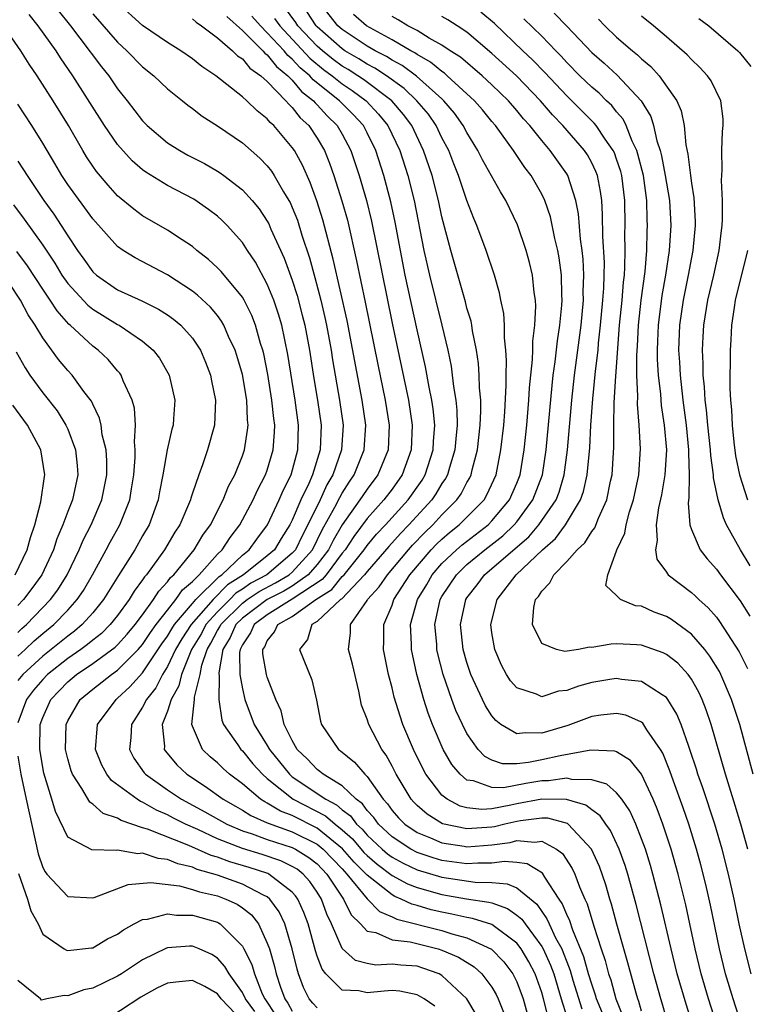
# Model space of a CAD drawing. Units: inches. Extents: x 2631000 to 2634000, y 1455000 to 1458000.
# Drawn here: x 2631583 to 2631641, y 1455237 to 1455315 of the extents above; entities that cross this region are included whole.
import ezdxf

# ---------------------------------------------------------------- set-up
doc = ezdxf.new("R2010")
doc.units = ezdxf.units.IN
doc.header["$MEASUREMENT"] = 0
doc.layers.add('LD26311455_2ft', color=215, linetype='Continuous')

msp = doc.modelspace()

# ---------------------------------------------------------------- linework, layer by layer
at = {"layer": 'LD26311455_2ft'}
for points, elevation in [([(2631625.522, 1455235.522), (2631625.15, 1455237), (2631625, 1455237.504), (2631624.463, 1455239), (2631623.962, 1455239.962), (2631623.354, 1455241), (2631623, 1455241.461), (2631621, 1455242.952), (2631619.45, 1455243.45), (2631619, 1455243.517), (2631617.797, 1455243.797), (2631617, 1455243.936), (2631616.14, 1455244.14), (2631615, 1455244.473), (2631614.579, 1455244.579), (2631613.741, 1455245), (2631613.212, 1455245.212), (2631613, 1455245.325), (2631611, 1455246.91), (2631610.927, 1455247), (2631609.965, 1455247.965), (2631609.037, 1455249.037), (2631607, 1455250.691), (2631605, 1455251.694), (2631604.05, 1455252.05), (2631603, 1455252.696), (2631602.787, 1455252.787), (2631602.46, 1455253), (2631601, 1455254.233), (2631599.973, 1455255), (2631599.456, 1455255.456), (2631599, 1455255.917), (2631598.41, 1455256.41), (2631597.815, 1455257), (2631597, 1455258.849), (2631596.951, 1455259), (2631597.167, 1455261), (2631597.171, 1455261.171), (2631597.612, 1455263), (2631597.752, 1455263.752), (2631598.166, 1455265), (2631598.479, 1455265.521), (2631599, 1455266.516), (2631599.184, 1455266.816), (2631599.263, 1455267), (2631601, 1455268.721), (2631601.373, 1455269), (2631602.34, 1455269.66), (2631603.653, 1455270.347), (2631604.754, 1455271), (2631605, 1455271.208), (2631606.608, 1455273), (2631607.407, 1455274.593), (2631608.419, 1455276.419), (2631608.803, 1455277.197), (2631609, 1455277.534), (2631609.57, 1455278.43), (2631609.967, 1455279), (2631610.765, 1455281), (2631610.885, 1455283), (2631610.597, 1455285), (2631609.389, 1455291.389), (2631608.288, 1455296.288), (2631607.46, 1455299.46), (2631606.976, 1455300.977), (2631606.434, 1455302.434), (2631605.817, 1455303.817), (2631605.171, 1455305), (2631605, 1455305.254), (2631603.512, 1455307), (2631603.24, 1455307.239), (2631603, 1455307.544), (2631602.185, 1455308.185), (2631601.357, 1455309), (2631601, 1455309.319), (2631598.871, 1455311), (2631597.751, 1455311.751), (2631597, 1455312.362), (2631596.08, 1455313), (2631595, 1455313.66), (2631593, 1455315.038), (2631591, 1455316.855)], 9938), ([(2631633, 1455236.002), (2631632.782, 1455236.782), (2631632.693, 1455237), (2631632.553, 1455237.446), (2631631.89, 1455239.89), (2631631.564, 1455241), (2631631.02, 1455242.98), (2631630.593, 1455244.593), (2631630.456, 1455245), (2631630.13, 1455246.13), (2631629.613, 1455247.613), (2631628.991, 1455249), (2631627.12, 1455251), (2631627.053, 1455251.053), (2631625.478, 1455251.478), (2631625, 1455251.483), (2631623.281, 1455251.281), (2631623, 1455251.228), (2631622.044, 1455251), (2631621.219, 1455250.781), (2631621, 1455250.75), (2631619, 1455250.616), (2631617.041, 1455251.041), (2631615.802, 1455251.802), (2631615, 1455252.507), (2631614.755, 1455252.755), (2631614.54, 1455253), (2631613.327, 1455255), (2631613, 1455255.654), (2631612.529, 1455256.529), (2631612.174, 1455257), (2631611.132, 1455259), (2631611, 1455259.429), (2631610.555, 1455260.555), (2631610.338, 1455261.662), (2631609.826, 1455263.826), (2631609.501, 1455265), (2631609.654, 1455266.346), (2631609.68, 1455267), (2631611, 1455268.928), (2631611.035, 1455269), (2631611.974, 1455270.026), (2631612.628, 1455271), (2631614.315, 1455273), (2631614.637, 1455273.364), (2631615.613, 1455274.387), (2631616.255, 1455275), (2631617, 1455275.812), (2631618.195, 1455277), (2631618.53, 1455277.47), (2631619, 1455278.398), (2631619.226, 1455278.774), (2631619.33, 1455279), (2631619.42, 1455279.42), (2631619.843, 1455281), (2631620.069, 1455283), (2631620.123, 1455284.123), (2631620.105, 1455285), (2631620.008, 1455285.992), (2631619.992, 1455287), (2631619.933, 1455287.933), (2631619.769, 1455289), (2631619.45, 1455290.55), (2631619.39, 1455291), (2631619.327, 1455291.327), (2631619, 1455292.376), (2631618.873, 1455292.873), (2631617.71, 1455297), (2631617, 1455299.695), (2631616.72, 1455301), (2631616.2, 1455303), (2631615.53, 1455305), (2631614.572, 1455307), (2631613.905, 1455307.905), (2631612.992, 1455308.992), (2631610.7, 1455310.7), (2631610.259, 1455311), (2631609.487, 1455311.487), (2631609, 1455311.771), (2631608.289, 1455312.289), (2631607.413, 1455313), (2631607, 1455313.366), (2631605.453, 1455315), (2631605.273, 1455315.273), (2631603.994, 1455317)], 9948), ([(2631637.691, 1455233), (2631636.566, 1455236.566), (2631635.864, 1455239), (2631635.372, 1455241), (2631634.549, 1455244.549), (2631633.902, 1455247), (2631633.701, 1455247.702), (2631633.3, 1455249), (2631633, 1455249.84), (2631632.54, 1455251), (2631632.07, 1455252.07), (2631631.41, 1455253), (2631631, 1455253.514), (2631630.219, 1455254.219), (2631629, 1455254.566), (2631627.418, 1455254.582), (2631627, 1455254.694), (2631625.53, 1455254.471), (2631625, 1455254.476), (2631623.731, 1455254.269), (2631621.927, 1455253.927), (2631621, 1455253.933), (2631619.536, 1455254.464), (2631619, 1455254.541), (2631618.449, 1455255), (2631617.792, 1455255.792), (2631617.095, 1455257), (2631616.243, 1455259), (2631615.903, 1455259.903), (2631615.553, 1455261), (2631614.996, 1455262.996), (2631614.626, 1455264.626), (2631614.561, 1455265), (2631614.563, 1455265.437), (2631614.481, 1455267), (2631615.03, 1455269), (2631615.775, 1455270.225), (2631616.217, 1455271), (2631617, 1455271.901), (2631618.152, 1455273), (2631618.608, 1455273.392), (2631620.694, 1455275), (2631621, 1455275.31), (2631622.421, 1455277), (2631623, 1455278.344), (2631623.256, 1455279), (2631623.592, 1455281), (2631623.801, 1455283), (2631623.969, 1455285), (2631624.016, 1455285.984), (2631624.261, 1455288.261), (2631624.285, 1455289), (2631624.286, 1455289.714), (2631624.449, 1455291), (2631624.521, 1455292.521), (2631624.487, 1455293), (2631624.387, 1455293.613), (2631624.255, 1455295), (2631624.017, 1455296.017), (2631623.752, 1455297), (2631623.058, 1455299.058), (2631622.113, 1455301), (2631621.685, 1455301.685), (2631620.246, 1455304.246), (2631619.883, 1455305), (2631619, 1455306.436), (2631618.709, 1455307), (2631617.998, 1455307.998), (2631617.154, 1455309), (2631617, 1455309.141), (2631614.955, 1455310.955), (2631613.818, 1455311.818), (2631613, 1455312.247), (2631612.546, 1455312.547), (2631611.645, 1455313), (2631611, 1455313.369), (2631609, 1455314.701), (2631608.662, 1455315), (2631607.075, 1455317)], 9952), ([(2631619.746, 1455235.745), (2631619, 1455237.004), (2631617, 1455238.881), (2631616.773, 1455239), (2631615.472, 1455239.472), (2631615, 1455239.611), (2631613.693, 1455239.693), (2631613, 1455239.782), (2631611.702, 1455239.702), (2631611, 1455239.822), (2631610.071, 1455240.071), (2631609, 1455241.043), (2631608.152, 1455243), (2631607.775, 1455243.775), (2631607.339, 1455245), (2631607, 1455245.541), (2631606.409, 1455246.409), (2631605.876, 1455247), (2631605.383, 1455247.383), (2631605, 1455247.621), (2631604.074, 1455248.074), (2631602.577, 1455248.577), (2631601, 1455249.052), (2631599, 1455249.836), (2631597.437, 1455250.563), (2631596.443, 1455251), (2631595.486, 1455251.486), (2631595, 1455251.75), (2631594.123, 1455252.124), (2631593, 1455252.766), (2631592.826, 1455252.826), (2631592.555, 1455253), (2631590.512, 1455254.512), (2631590.145, 1455255), (2631589.736, 1455255.736), (2631589.23, 1455257), (2631589.355, 1455258.644), (2631589.396, 1455259), (2631590.871, 1455261), (2631591, 1455261.1), (2631591.989, 1455262.011), (2631593, 1455263.128), (2631594.549, 1455265.451), (2631595, 1455266.07), (2631595.346, 1455266.654), (2631595.572, 1455267), (2631597, 1455268.693), (2631597.268, 1455269), (2631599.138, 1455270.862), (2631599.356, 1455271), (2631601, 1455272.577), (2631601.548, 1455273), (2631602.148, 1455273.852), (2631603.011, 1455275), (2631603.944, 1455277), (2631604.26, 1455277.74), (2631604.906, 1455279), (2631605.452, 1455281), (2631605.505, 1455283), (2631605.23, 1455285), (2631604.641, 1455288.641), (2631604.151, 1455291), (2631603.895, 1455291.895), (2631603.525, 1455293), (2631603, 1455294.302), (2631602.046, 1455296.046), (2631601.399, 1455297), (2631601, 1455297.619), (2631599.77, 1455299), (2631599.391, 1455299.391), (2631599, 1455299.74), (2631598.287, 1455300.287), (2631597.102, 1455301.102), (2631595, 1455302.191), (2631593.264, 1455303.264), (2631593, 1455303.467), (2631592.174, 1455304.174), (2631591, 1455305.487), (2631589.946, 1455307), (2631587.41, 1455311), (2631586.424, 1455312.424), (2631586.063, 1455313), (2631584.62, 1455315), (2631583.901, 1455315.901)], 9932), ([(2631586.236, 1455316.236), (2631587.231, 1455315), (2631587.984, 1455314.016), (2631589.709, 1455311.709), (2631590.285, 1455311), (2631591, 1455309.943), (2631591.76, 1455309), (2631593, 1455307.374), (2631593.37, 1455307), (2631595, 1455305.619), (2631595.979, 1455305), (2631596.641, 1455304.642), (2631597.966, 1455303.966), (2631599, 1455303.355), (2631599.218, 1455303.218), (2631599.508, 1455303), (2631601, 1455301.859), (2631601.787, 1455301), (2631602.334, 1455300.334), (2631603, 1455299.333), (2631603.119, 1455299.119), (2631603.294, 1455298.706), (2631604.362, 1455296.362), (2631605, 1455294.612), (2631605.39, 1455293.39), (2631605.805, 1455291.805), (2631605.997, 1455291), (2631606.369, 1455289), (2631606.725, 1455286.725), (2631607.026, 1455285), (2631607.308, 1455283), (2631607.229, 1455281), (2631606.609, 1455279), (2631606.316, 1455278.316), (2631605.689, 1455277), (2631605, 1455275.381), (2631604.811, 1455275), (2631604.108, 1455273.892), (2631603.575, 1455273), (2631603, 1455272.514), (2631601.099, 1455271), (2631599.811, 1455270.189), (2631598.648, 1455269), (2631596.902, 1455267), (2631596.152, 1455265.848), (2631595.65, 1455265), (2631595, 1455263.643), (2631594.595, 1455263), (2631594.059, 1455261.94), (2631593.314, 1455261), (2631593, 1455260.377), (2631592.102, 1455259), (2631592.049, 1455257.951), (2631591.94, 1455257), (2631592.3, 1455256.3), (2631593.127, 1455255.127), (2631593.24, 1455255), (2631595, 1455253.751), (2631596.12, 1455253), (2631597.994, 1455251.994), (2631599.745, 1455251), (2631601, 1455250.466), (2631601.778, 1455250.222), (2631603, 1455249.781), (2631605, 1455249.133), (2631605.262, 1455249), (2631606.333, 1455248.333), (2631607, 1455247.815), (2631607.781, 1455247), (2631609, 1455245.142), (2631609.11, 1455245), (2631609.723, 1455243.723), (2631610.461, 1455243), (2631611, 1455242.437), (2631611.692, 1455242.308), (2631613, 1455241.733), (2631614.44, 1455241.56), (2631616.681, 1455241), (2631617, 1455240.901), (2631618.331, 1455240.331), (2631619.569, 1455239.569), (2631620.201, 1455239), (2631621, 1455237.936), (2631621.344, 1455237.344), (2631621.504, 1455237), (2631621.933, 1455235.933)], 9934), ([(2631589, 1455315.956), (2631591, 1455313.684), (2631591.748, 1455313), (2631593, 1455311.713), (2631593.903, 1455311), (2631595, 1455309.945), (2631596.194, 1455309), (2631596.632, 1455308.632), (2631597, 1455308.366), (2631597.767, 1455307.767), (2631599, 1455306.996), (2631601, 1455305.61), (2631602.392, 1455304.392), (2631603, 1455303.766), (2631603.338, 1455303.338), (2631603.554, 1455303), (2631604.305, 1455301.695), (2631604.732, 1455301), (2631604.827, 1455300.827), (2631605, 1455300.441), (2631605.408, 1455299.408), (2631605.776, 1455298.224), (2631606.389, 1455296.389), (2631606.815, 1455294.815), (2631607.281, 1455293), (2631607.611, 1455291.611), (2631607.74, 1455291), (2631608.107, 1455289), (2631608.226, 1455288.226), (2631608.797, 1455285), (2631609.076, 1455283), (2631608.945, 1455281), (2631608.241, 1455279), (2631607.783, 1455278.217), (2631607.223, 1455277), (2631606.259, 1455275), (2631605.819, 1455274.181), (2631605.257, 1455273), (2631605, 1455272.714), (2631602.967, 1455271), (2631601.687, 1455270.313), (2631601, 1455269.844), (2631600.483, 1455269.517), (2631599.985, 1455269), (2631599, 1455268.025), (2631598.083, 1455267), (2631597.711, 1455266.289), (2631596.933, 1455265), (2631596.872, 1455264.872), (2631596.125, 1455263), (2631595.908, 1455262.092), (2631595.302, 1455261), (2631595, 1455260.063), (2631594.561, 1455259), (2631594.755, 1455257.245), (2631594.742, 1455257), (2631594.843, 1455256.843), (2631595.756, 1455255.756), (2631596.556, 1455255), (2631598.035, 1455254.035), (2631599.47, 1455253), (2631600.438, 1455252.438), (2631601, 1455252.131), (2631601.686, 1455251.686), (2631603, 1455251.118), (2631603.073, 1455251.073), (2631605, 1455250.391), (2631607, 1455249.388), (2631607.476, 1455249), (2631609, 1455247.412), (2631609.382, 1455247), (2631611, 1455245.016), (2631612, 1455244), (2631613, 1455243.58), (2631613.387, 1455243.387), (2631617, 1455242.466), (2631617.801, 1455242.199), (2631619, 1455241.883), (2631620.98, 1455240.98), (2631621.955, 1455239.955), (2631622.682, 1455239), (2631622.799, 1455238.799), (2631623, 1455238.367), (2631623.502, 1455237), (2631623.83, 1455235.83)], 9936), ([(2631599.754, 1455315.754), (2631601, 1455314.632), (2631602.65, 1455313), (2631602.807, 1455312.807), (2631603, 1455312.675), (2631603.739, 1455311.739), (2631604.655, 1455311), (2631605, 1455310.647), (2631605.745, 1455309.745), (2631606.704, 1455309), (2631606.832, 1455308.832), (2631607, 1455308.676), (2631607.794, 1455307.794), (2631608.606, 1455307), (2631609, 1455306.319), (2631609.696, 1455305), (2631610.361, 1455303), (2631610.942, 1455301), (2631611.344, 1455299.344), (2631613, 1455291.167), (2631614.312, 1455285), (2631614.611, 1455283), (2631614.54, 1455281), (2631613.816, 1455279), (2631613, 1455277.863), (2631612.34, 1455277), (2631611, 1455275.508), (2631609.926, 1455274.074), (2631609.229, 1455273), (2631609, 1455272.718), (2631607.716, 1455271), (2631607.395, 1455270.605), (2631605, 1455269.029), (2631603, 1455267.794), (2631601.933, 1455267), (2631601.649, 1455266.351), (2631601, 1455265.387), (2631600.884, 1455265.116), (2631600.813, 1455265), (2631600.774, 1455264.774), (2631600.809, 1455263), (2631601, 1455261.851), (2631601.198, 1455261), (2631601.951, 1455259), (2631603, 1455257.315), (2631603.178, 1455257), (2631604.77, 1455255), (2631605, 1455254.809), (2631607.699, 1455253), (2631608.554, 1455252.554), (2631609, 1455252.157), (2631609.664, 1455251.664), (2631610.146, 1455251), (2631610.596, 1455250.597), (2631611, 1455250.124), (2631612.199, 1455249), (2631612.63, 1455248.63), (2631613, 1455248.354), (2631613.879, 1455247.879), (2631615, 1455247.348), (2631617, 1455246.741), (2631619.655, 1455246.345), (2631621, 1455246.323), (2631622.23, 1455246.23), (2631623, 1455245.891), (2631624.593, 1455244.593), (2631625.416, 1455243.415), (2631625.585, 1455243), (2631626.11, 1455241.89), (2631626.596, 1455241), (2631626.723, 1455240.723), (2631627, 1455239.961), (2631627.276, 1455239.276), (2631627.5, 1455238.5), (2631628.207, 1455236.207)], 9942), ([(2631629.856, 1455235.855), (2631629.385, 1455237), (2631629.302, 1455237.302), (2631629, 1455238.177), (2631628.757, 1455239), (2631628.377, 1455240.377), (2631627.488, 1455242.512), (2631627.251, 1455243.251), (2631627, 1455243.774), (2631626.645, 1455244.645), (2631626.391, 1455245), (2631625.254, 1455246.746), (2631625.067, 1455247.067), (2631623.836, 1455247.836), (2631623, 1455247.93), (2631622.017, 1455248.017), (2631621, 1455247.865), (2631619.882, 1455247.882), (2631619, 1455247.815), (2631617, 1455248.098), (2631616.304, 1455248.304), (2631615, 1455248.74), (2631614.497, 1455249), (2631613, 1455249.975), (2631611.904, 1455251), (2631611.53, 1455251.53), (2631611, 1455252.097), (2631610.62, 1455252.62), (2631610.108, 1455253), (2631609, 1455254.066), (2631607.469, 1455255), (2631607.22, 1455255.22), (2631607, 1455255.372), (2631606.211, 1455256.211), (2631605.395, 1455257), (2631605, 1455257.704), (2631604.355, 1455259), (2631604.096, 1455260.096), (2631603.676, 1455261), (2631603, 1455262.793), (2631602.941, 1455263), (2631602.652, 1455264.652), (2631602.644, 1455265), (2631602.787, 1455265.213), (2631603, 1455265.698), (2631603.579, 1455266.421), (2631603.849, 1455267), (2631605, 1455267.655), (2631606.901, 1455269), (2631608.173, 1455269.827), (2631609, 1455270.844), (2631609.148, 1455271), (2631610.757, 1455273), (2631611, 1455273.342), (2631611.758, 1455274.242), (2631612.467, 1455275), (2631614.277, 1455277), (2631615.408, 1455278.592), (2631615.649, 1455279), (2631616.295, 1455281), (2631616.318, 1455281.682), (2631616.416, 1455283), (2631616.295, 1455284.295), (2631616.19, 1455285), (2631615.971, 1455286.029), (2631615.674, 1455287.674), (2631615, 1455290.631), (2631614.057, 1455295), (2631613.664, 1455297), (2631613.249, 1455299.249), (2631612.904, 1455300.904), (2631612.335, 1455303), (2631611.685, 1455305), (2631611, 1455306.426), (2631610.705, 1455307), (2631609.886, 1455307.886), (2631608.79, 1455309), (2631606.672, 1455310.672), (2631606.401, 1455311), (2631605.639, 1455311.639), (2631605, 1455312.339), (2631604.634, 1455312.634), (2631604.345, 1455313), (2631603, 1455314.449), (2631602.444, 1455315), (2631601.767, 1455315.767)], 9944), ([(2631635, 1455235.419), (2631634.659, 1455236.659), (2631634.548, 1455237), (2631633.987, 1455239), (2631632.56, 1455244.56), (2631631.884, 1455247), (2631631.679, 1455247.679), (2631631.212, 1455249), (2631630.506, 1455250.506), (2631630.144, 1455251), (2631629.679, 1455251.679), (2631629, 1455252.156), (2631628.529, 1455252.529), (2631626.991, 1455252.991), (2631625, 1455253.011), (2631623, 1455252.635), (2631622.521, 1455252.521), (2631621, 1455252.245), (2631620.189, 1455252.189), (2631619, 1455252.312), (2631618.456, 1455252.456), (2631617.407, 1455253), (2631617, 1455253.319), (2631615.706, 1455255), (2631615.453, 1455255.453), (2631614.705, 1455257), (2631613.875, 1455259), (2631613.649, 1455259.649), (2631613.178, 1455261.178), (2631613, 1455261.938), (2631612.719, 1455263), (2631612.317, 1455265), (2631612.34, 1455265.66), (2631612.347, 1455267), (2631613, 1455268.548), (2631613.148, 1455269), (2631614.43, 1455271), (2631616.141, 1455273), (2631616.559, 1455273.44), (2631617, 1455273.862), (2631617.613, 1455274.387), (2631618.385, 1455275), (2631620.371, 1455277), (2631620.607, 1455277.393), (2631621.333, 1455279), (2631621.73, 1455281), (2631621.96, 1455283), (2631622.046, 1455284.046), (2631622.155, 1455286.155), (2631622.143, 1455287), (2631622.182, 1455288.182), (2631622.129, 1455289), (2631622.012, 1455289.988), (2631622.014, 1455291), (2631621.947, 1455291.947), (2631621.716, 1455293), (2631621.604, 1455293.604), (2631621.199, 1455295), (2631620.544, 1455297), (2631619.805, 1455299), (2631619.555, 1455299.555), (2631619, 1455300.993), (2631618.316, 1455303), (2631617.937, 1455303.937), (2631617.537, 1455305), (2631617, 1455306.026), (2631616.538, 1455307), (2631615.906, 1455307.906), (2631614.997, 1455309), (2631613.974, 1455309.974), (2631612.552, 1455311), (2631611.618, 1455311.618), (2631611, 1455311.928), (2631610.343, 1455312.343), (2631609.214, 1455313), (2631609, 1455313.143), (2631607, 1455314.913), (2631606.917, 1455315), (2631606.155, 1455316.155)], 9950), ([(2631639, 1455234.991), (2631638.357, 1455237), (2631637.765, 1455239), (2631637.287, 1455241), (2631636.877, 1455243), (2631636.54, 1455244.54), (2631635.93, 1455247), (2631635.362, 1455249), (2631634.694, 1455251), (2631634.243, 1455252.243), (2631633.92, 1455253), (2631633.004, 1455255.004), (2631632.114, 1455256.114), (2631631, 1455256.812), (2631630.865, 1455256.866), (2631628.929, 1455256.93), (2631626.485, 1455256.485), (2631625, 1455256.147), (2631623.936, 1455255.936), (2631623, 1455255.843), (2631621.852, 1455255.852), (2631621, 1455256.136), (2631620.429, 1455256.43), (2631619.896, 1455257), (2631619, 1455258.272), (2631618.633, 1455259), (2631618.121, 1455260.121), (2631617.794, 1455261), (2631617.105, 1455263), (2631616.668, 1455264.668), (2631616.6, 1455265), (2631616.578, 1455265.422), (2631616.428, 1455267), (2631616.858, 1455269), (2631617, 1455269.242), (2631618.155, 1455271), (2631619, 1455271.808), (2631620.436, 1455273), (2631621.876, 1455274.124), (2631622.796, 1455275), (2631623, 1455275.244), (2631624.294, 1455277), (2631625.051, 1455279), (2631625.362, 1455281), (2631625.829, 1455286.171), (2631625.924, 1455287), (2631626.077, 1455288.077), (2631626.251, 1455289.749), (2631626.445, 1455291), (2631626.605, 1455292.605), (2631626.621, 1455293), (2631626.594, 1455293.406), (2631626.576, 1455295), (2631626.391, 1455296.391), (2631626.278, 1455297), (2631626.045, 1455297.955), (2631625.689, 1455299.689), (2631625.235, 1455301), (2631625, 1455301.493), (2631624.143, 1455303), (2631623.646, 1455303.646), (2631622.742, 1455305), (2631621.283, 1455307), (2631621, 1455307.328), (2631620.256, 1455308.256), (2631619.618, 1455309), (2631617.426, 1455311), (2631617.199, 1455311.199), (2631617, 1455311.327), (2631616.091, 1455312.091), (2631615, 1455312.702), (2631614.831, 1455312.831), (2631614.508, 1455313), (2631613, 1455313.876), (2631610.937, 1455315), (2631609.914, 1455315.914)], 9954), ([(2631641.507, 1455249), (2631640.952, 1455251), (2631640.508, 1455252.508), (2631640.04, 1455253.96), (2631639.731, 1455255), (2631638.586, 1455259), (2631638.177, 1455260.177), (2631637.858, 1455261), (2631637.584, 1455261.584), (2631637, 1455262.626), (2631636.725, 1455263), (2631635.897, 1455263.897), (2631635, 1455264.614), (2631634.742, 1455264.742), (2631633, 1455265.351), (2631632.615, 1455265.385), (2631631, 1455265.446), (2631630.564, 1455265.436), (2631629, 1455265.165), (2631628.816, 1455265.184), (2631627.953, 1455265), (2631626.843, 1455264.843), (2631626.188, 1455265), (2631625, 1455265.496), (2631624.247, 1455267), (2631624.363, 1455268.363), (2631624.508, 1455269), (2631624.742, 1455269.258), (2631625, 1455269.69), (2631625.656, 1455270.344), (2631625.961, 1455271), (2631627, 1455272.053), (2631627.844, 1455273), (2631628.445, 1455273.555), (2631629, 1455274.463), (2631629.239, 1455274.761), (2631629.534, 1455275.534), (2631630.203, 1455277), (2631630.51, 1455278.51), (2631630.63, 1455279), (2631630.782, 1455281.218), (2631630.783, 1455283), (2631630.812, 1455284.812), (2631630.927, 1455286.927), (2631631.237, 1455291), (2631631.436, 1455293), (2631631.544, 1455294.456), (2631631.617, 1455295), (2631631.663, 1455295.663), (2631631.673, 1455297), (2631631.656, 1455298.343), (2631631.67, 1455299), (2631631.652, 1455301), (2631631.409, 1455303), (2631631.326, 1455303.326), (2631631, 1455304.306), (2631630.815, 1455304.815), (2631630.725, 1455305), (2631630.08, 1455305.92), (2631629.368, 1455307), (2631629.205, 1455307.206), (2631627, 1455309.376), (2631625.257, 1455311.257), (2631624.267, 1455312.267), (2631623.473, 1455313), (2631621.197, 1455315.197), (2631620.104, 1455316.104)], 9960), ([(2631626.004, 1455316.004), (2631627, 1455314.979), (2631629, 1455312.866), (2631630, 1455312), (2631631.044, 1455311.044), (2631632.976, 1455308.976), (2631633.73, 1455307.73), (2631633.947, 1455307), (2631634.21, 1455305.79), (2631634.476, 1455305), (2631634.589, 1455304.589), (2631634.895, 1455303), (2631635.233, 1455301), (2631635.34, 1455299), (2631635.221, 1455297), (2631634.926, 1455295), (2631634.628, 1455293.372), (2631634.321, 1455291), (2631634.287, 1455289.713), (2631634.249, 1455289), (2631634.254, 1455288.254), (2631634.341, 1455287), (2631634.52, 1455285.48), (2631634.576, 1455284.576), (2631634.808, 1455283), (2631634.986, 1455281), (2631634.871, 1455279), (2631634.599, 1455277.401), (2631634.355, 1455276.355), (2631634.159, 1455275), (2631634.259, 1455273.741), (2631634.107, 1455273), (2631634.233, 1455272.233), (2631635, 1455271.195), (2631635.071, 1455271.071), (2631635.142, 1455271), (2631637, 1455269.579), (2631637.303, 1455269.303), (2631637.596, 1455269), (2631638.342, 1455268.342), (2631639, 1455267.585), (2631639.258, 1455267.258), (2631640.826, 1455264.826), (2631641.485, 1455263.485)], 9964), ([(2631641.704, 1455271.704), (2631640.939, 1455273), (2631639.819, 1455275), (2631639.553, 1455275.553), (2631639.139, 1455277), (2631638.762, 1455278.762), (2631638.764, 1455279), (2631638.543, 1455280.543), (2631638.53, 1455281), (2631638.309, 1455283), (2631638.205, 1455284.205), (2631638.097, 1455285), (2631638.049, 1455286.049), (2631637.938, 1455287), (2631637.943, 1455287.943), (2631637.879, 1455289), (2631637.926, 1455290.074), (2631637.988, 1455291), (2631638.313, 1455293), (2631638.782, 1455295), (2631639.222, 1455297), (2631639.403, 1455298.597), (2631639.462, 1455299), (2631639.492, 1455299.492), (2631639.488, 1455301), (2631639.401, 1455302.6), (2631639.453, 1455303.453), (2631639.425, 1455305), (2631639.478, 1455306.522), (2631639.538, 1455307), (2631639.532, 1455307.532), (2631639.364, 1455309), (2631638.587, 1455310.587), (2631638.293, 1455311), (2631637.664, 1455311.664), (2631637, 1455312.292), (2631636.664, 1455312.664), (2631635, 1455314.119), (2631633.962, 1455315), (2631633, 1455315.766)], 9968), ([(2631616.42, 1455236.42), (2631615.561, 1455237), (2631615, 1455237.333), (2631613.625, 1455237.625), (2631613, 1455237.67), (2631612.372, 1455237.628), (2631611, 1455237.495), (2631610.348, 1455237.652), (2631609, 1455237.688), (2631607.679, 1455239), (2631607.383, 1455239.383), (2631607, 1455240.417), (2631606.858, 1455240.858), (2631606.27, 1455243), (2631605.93, 1455243.93), (2631605.449, 1455245), (2631605.267, 1455245.267), (2631605, 1455245.562), (2631603.117, 1455247), (2631603.038, 1455247.038), (2631601.539, 1455247.539), (2631599.993, 1455247.993), (2631599, 1455248.364), (2631598.503, 1455248.503), (2631596.71, 1455249.29), (2631593.399, 1455250.601), (2631593, 1455250.722), (2631591.295, 1455251.295), (2631591, 1455251.486), (2631589.849, 1455251.848), (2631589, 1455252.597), (2631588.76, 1455252.76), (2631588.134, 1455253.866), (2631587.385, 1455255), (2631587.276, 1455255.276), (2631587, 1455256.25), (2631586.816, 1455257), (2631586.866, 1455259), (2631587, 1455259.291), (2631588.011, 1455261), (2631589, 1455261.825), (2631590.501, 1455263), (2631591, 1455263.349), (2631592.655, 1455265), (2631593, 1455265.396), (2631593.635, 1455266.365), (2631594.098, 1455267), (2631595, 1455268.168), (2631595.671, 1455269), (2631596.213, 1455269.787), (2631597, 1455270.467), (2631597.539, 1455271), (2631599, 1455272.648), (2631599.37, 1455273), (2631600.015, 1455273.985), (2631600.786, 1455275), (2631601.853, 1455277), (2631602.213, 1455277.787), (2631602.861, 1455279), (2631603, 1455279.393), (2631603.481, 1455281), (2631603.58, 1455282.42), (2631603.595, 1455283), (2631603.518, 1455283.518), (2631603.374, 1455285), (2631603.039, 1455287.039), (2631602.71, 1455288.71), (2631602.637, 1455289), (2631602.462, 1455289.538), (2631602.058, 1455291), (2631601.768, 1455291.768), (2631601.15, 1455293), (2631601, 1455293.257), (2631599.301, 1455295.3), (2631599, 1455295.611), (2631598.279, 1455296.279), (2631597.352, 1455297), (2631597, 1455297.3), (2631596.162, 1455297.838), (2631595, 1455298.612), (2631593, 1455299.764), (2631592.289, 1455300.29), (2631591, 1455301.383), (2631590.232, 1455302.232), (2631589.315, 1455303.315), (2631589, 1455303.762), (2631588.508, 1455304.508), (2631588.209, 1455305), (2631587.056, 1455307), (2631585.833, 1455309), (2631584.555, 1455311), (2631583.92, 1455311.92), (2631583.242, 1455313), (2631581.852, 1455315)], 9930), ([(2631597, 1455315.564), (2631597.293, 1455315.293), (2631597.715, 1455315), (2631599, 1455314.042), (2631600.208, 1455313), (2631600.597, 1455312.597), (2631601, 1455312.342), (2631601.603, 1455311.603), (2631602.485, 1455311), (2631603, 1455310.529), (2631604.486, 1455309), (2631604.712, 1455308.712), (2631605, 1455308.459), (2631605.633, 1455307.633), (2631606.315, 1455307), (2631607, 1455305.987), (2631607.581, 1455305), (2631607.992, 1455303.992), (2631608.34, 1455303), (2631608.981, 1455300.981), (2631609.416, 1455299.416), (2631610.156, 1455296.156), (2631610.852, 1455292.852), (2631611.846, 1455287.846), (2631612.443, 1455285), (2631612.753, 1455283), (2631612.681, 1455281), (2631611.867, 1455279), (2631611, 1455277.866), (2631610.645, 1455277.355), (2631610.419, 1455277), (2631609, 1455275.002), (2631608.268, 1455273.732), (2631607.91, 1455273), (2631607, 1455271.819), (2631606.273, 1455271), (2631605, 1455270.088), (2631604.317, 1455269.683), (2631602.981, 1455269), (2631601, 1455267.518), (2631600.477, 1455267), (2631600.034, 1455265.966), (2631599.441, 1455265), (2631599.121, 1455263.121), (2631599.148, 1455262.852), (2631599.101, 1455261), (2631599.351, 1455259.351), (2631599.493, 1455259), (2631600.639, 1455257.361), (2631600.873, 1455257), (2631601, 1455256.88), (2631601.848, 1455255.848), (2631602.608, 1455255), (2631603, 1455254.661), (2631605.072, 1455253), (2631607.672, 1455251.672), (2631608.428, 1455251), (2631609, 1455250.548), (2631609.817, 1455249.817), (2631610.74, 1455248.74), (2631611, 1455248.478), (2631611.795, 1455247.795), (2631613, 1455246.891), (2631614.234, 1455246.233), (2631615, 1455245.927), (2631617, 1455245.355), (2631618.977, 1455245.023), (2631620.761, 1455244.761), (2631621, 1455244.685), (2631622.247, 1455244.247), (2631623, 1455243.721), (2631623.397, 1455243.397), (2631623.667, 1455243), (2631625, 1455241.191), (2631625.105, 1455241), (2631625.7, 1455239.7), (2631625.954, 1455239), (2631626.56, 1455237), (2631626.649, 1455236.648), (2631627.153, 1455235.152)], 9940), ([(2631603.578, 1455315.578), (2631603.993, 1455315), (2631606.411, 1455312.411), (2631607.506, 1455311.506), (2631608.2, 1455311), (2631609, 1455310.352), (2631609.805, 1455309.805), (2631610.926, 1455309), (2631611.92, 1455307.92), (2631612.666, 1455307), (2631613.614, 1455305), (2631614.266, 1455303), (2631614.772, 1455301), (2631615.558, 1455297), (2631615.998, 1455295), (2631616.984, 1455291), (2631617.456, 1455289), (2631617.728, 1455287.728), (2631617.827, 1455287), (2631617.922, 1455286.078), (2631618.112, 1455285), (2631618.194, 1455284.194), (2631618.216, 1455283), (2631618.1, 1455281.9), (2631618.035, 1455281), (2631617.595, 1455279.595), (2631617.437, 1455279), (2631617.29, 1455278.71), (2631617, 1455278.303), (2631616.516, 1455277.484), (2631616.174, 1455277), (2631614.343, 1455275), (2631613.684, 1455274.316), (2631612.739, 1455273.261), (2631611, 1455271.261), (2631610.793, 1455271), (2631608.951, 1455269.049), (2631608.876, 1455269), (2631607, 1455267.26), (2631606.576, 1455267), (2631606.207, 1455265.793), (2631605.588, 1455265), (2631606.574, 1455262.574), (2631606.951, 1455260.951), (2631607.271, 1455259.271), (2631607.342, 1455259), (2631608.699, 1455257), (2631608.877, 1455256.877), (2631609.982, 1455255.982), (2631610.807, 1455255), (2631611, 1455254.818), (2631612.28, 1455253), (2631612.628, 1455252.628), (2631613, 1455252.1), (2631613.514, 1455251.514), (2631614.023, 1455251), (2631615, 1455250.345), (2631616.087, 1455249.913), (2631617, 1455249.51), (2631618.773, 1455249.227), (2631619, 1455249.179), (2631621, 1455249.335), (2631622.457, 1455249.542), (2631623, 1455249.687), (2631624.446, 1455249.554), (2631625, 1455249.639), (2631626.189, 1455249), (2631626.653, 1455248.653), (2631627.443, 1455247.443), (2631627.643, 1455247), (2631628.025, 1455245.975), (2631628.447, 1455245), (2631628.626, 1455244.626), (2631629.166, 1455242.834), (2631629.764, 1455241), (2631630.081, 1455240.081), (2631630.356, 1455239), (2631630.521, 1455238.521), (2631630.94, 1455237), (2631631.533, 1455235.533)], 9946), ([(2631640.973, 1455235), (2631640.332, 1455237), (2631639.738, 1455239), (2631639.247, 1455241), (2631638.523, 1455244.522), (2631638.155, 1455246.155), (2631637.756, 1455247.756), (2631637.414, 1455249), (2631636.778, 1455251), (2631636.322, 1455252.321), (2631635.55, 1455254.45), (2631635.272, 1455255.272), (2631634.692, 1455256.692), (2631634.503, 1455257), (2631633.427, 1455258.573), (2631633.098, 1455259.098), (2631633, 1455259.173), (2631631.729, 1455259.729), (2631631, 1455259.88), (2631629.738, 1455259.738), (2631629, 1455259.624), (2631627.088, 1455258.912), (2631625, 1455258.287), (2631623.67, 1455258.33), (2631623, 1455258.233), (2631621.724, 1455259), (2631621.316, 1455259.316), (2631621, 1455259.687), (2631620.496, 1455260.496), (2631620.245, 1455261), (2631619.32, 1455263), (2631619, 1455263.951), (2631618.704, 1455265), (2631618.486, 1455267), (2631618.906, 1455269), (2631619, 1455269.143), (2631619.816, 1455270.184), (2631620.414, 1455271), (2631621, 1455271.485), (2631623.957, 1455274.043), (2631624.775, 1455275), (2631626.149, 1455277), (2631626.387, 1455277.613), (2631626.802, 1455279), (2631627.072, 1455281), (2631627.413, 1455285), (2631627.63, 1455287), (2631628.144, 1455291), (2631628.331, 1455293), (2631628.325, 1455293.675), (2631628.372, 1455295), (2631628.305, 1455296.305), (2631628.228, 1455297), (2631628.092, 1455297.908), (2631627.941, 1455299.941), (2631627.728, 1455301), (2631627.081, 1455303), (2631627, 1455303.132), (2631625.68, 1455305), (2631625, 1455305.799), (2631624.038, 1455307), (2631623.541, 1455307.541), (2631623, 1455308.218), (2631622.323, 1455309), (2631621, 1455310.27), (2631620.208, 1455311), (2631618.477, 1455312.477), (2631617.668, 1455313), (2631617, 1455313.461), (2631615.977, 1455314.023), (2631615, 1455314.619), (2631614.274, 1455315), (2631613.483, 1455315.483), (2631613, 1455315.738)], 9956), ([(2631641.789, 1455239), (2631641.267, 1455241), (2631640.825, 1455243), (2631640.412, 1455245), (2631639.964, 1455247), (2631639.453, 1455249), (2631638.859, 1455251), (2631637.91, 1455253.91), (2631637.521, 1455255), (2631637.405, 1455255.405), (2631636.905, 1455256.905), (2631636.774, 1455257.226), (2631636.162, 1455259), (2631635.828, 1455259.828), (2631635.115, 1455261), (2631635, 1455261.149), (2631634.639, 1455261.361), (2631633, 1455262.451), (2631631.4, 1455262.6), (2631631, 1455262.677), (2631630.619, 1455262.619), (2631629, 1455262.354), (2631627.931, 1455262.069), (2631627, 1455261.712), (2631626.346, 1455261.654), (2631625, 1455261.219), (2631624.589, 1455261.411), (2631623, 1455261.921), (2631622.5, 1455262.5), (2631622.172, 1455263), (2631621.762, 1455263.762), (2631621.227, 1455265), (2631621, 1455266.347), (2631620.914, 1455267), (2631621.418, 1455269), (2631622.956, 1455271), (2631625.044, 1455273), (2631626.095, 1455273.905), (2631626.908, 1455275), (2631628.107, 1455277), (2631628.336, 1455277.664), (2631628.632, 1455279), (2631628.842, 1455281.158), (2631628.942, 1455283), (2631629.092, 1455285.092), (2631629.309, 1455287.309), (2631629.507, 1455289), (2631629.553, 1455289.553), (2631629.717, 1455291), (2631629.904, 1455293), (2631629.975, 1455293.975), (2631630.009, 1455295), (2631630.016, 1455296.016), (2631629.891, 1455298.109), (2631629.876, 1455299.876), (2631629.801, 1455301), (2631629.711, 1455301.711), (2631629.455, 1455303), (2631629.333, 1455303.333), (2631629, 1455304.02), (2631628.654, 1455304.653), (2631628.426, 1455305), (2631626.692, 1455307), (2631625.856, 1455307.856), (2631624.889, 1455309), (2631622.974, 1455311), (2631621, 1455312.785), (2631619, 1455314.492), (2631618.221, 1455315), (2631617.469, 1455315.469), (2631617, 1455315.742)], 9958), ([(2631641.931, 1455255), (2631640.867, 1455259), (2631640.211, 1455261), (2631639.351, 1455263), (2631639.236, 1455263.236), (2631638.481, 1455264.481), (2631638.077, 1455265), (2631637, 1455266.243), (2631635.397, 1455267.397), (2631635, 1455267.642), (2631633.996, 1455267.996), (2631633, 1455268.465), (2631632.513, 1455268.513), (2631631.313, 1455269), (2631631, 1455269.345), (2631630.146, 1455270.146), (2631630.286, 1455271), (2631631, 1455272.918), (2631631.018, 1455273), (2631631.662, 1455274.338), (2631631.761, 1455275), (2631632.039, 1455276.039), (2631632.354, 1455277), (2631632.779, 1455279), (2631632.922, 1455281.078), (2631632.814, 1455283), (2631632.673, 1455284.673), (2631632.696, 1455285.304), (2631632.621, 1455287), (2631632.612, 1455288.612), (2631632.667, 1455289.333), (2631632.748, 1455291), (2631632.979, 1455293.021), (2631633.294, 1455295.294), (2631633.423, 1455297), (2631633.454, 1455298.546), (2631633.478, 1455299), (2631633.455, 1455299.455), (2631633.426, 1455301), (2631633.15, 1455303), (2631632.711, 1455304.711), (2631632.615, 1455305), (2631632.254, 1455305.746), (2631631.761, 1455307), (2631631.512, 1455307.512), (2631631, 1455308.111), (2631630.608, 1455308.608), (2631630.188, 1455309), (2631629.592, 1455309.592), (2631629, 1455310.083), (2631628.048, 1455311), (2631627, 1455312.064), (2631626.562, 1455312.562), (2631626.12, 1455313), (2631625, 1455314.162), (2631623.564, 1455315.564)], 9962), ([(2631629.533, 1455315.533), (2631630.057, 1455315), (2631631, 1455314.104), (2631632.278, 1455313), (2631632.679, 1455312.679), (2631633, 1455312.36), (2631633.744, 1455311.745), (2631634.396, 1455311), (2631635.814, 1455309), (2631636.176, 1455308.175), (2631636.407, 1455307), (2631636.544, 1455305.456), (2631636.718, 1455304.718), (2631636.918, 1455303), (2631637, 1455302.397), (2631637.199, 1455301.199), (2631637.303, 1455299.303), (2631637.304, 1455299), (2631637.12, 1455297), (2631637, 1455296.428), (2631636.738, 1455295), (2631636.327, 1455293), (2631636.034, 1455291), (2631635.967, 1455289), (2631636.037, 1455288.037), (2631636.09, 1455287), (2631636.31, 1455285), (2631636.569, 1455283), (2631636.773, 1455281), (2631636.761, 1455280.761), (2631636.818, 1455279), (2631636.798, 1455277.202), (2631636.723, 1455276.723), (2631636.873, 1455275), (2631637, 1455274.615), (2631637.689, 1455273), (2631638.263, 1455272.263), (2631639, 1455271.448), (2631639.312, 1455271), (2631640.902, 1455268.902), (2631641.671, 1455267.671)], 9966), ([(2631637.58, 1455315.58), (2631638.39, 1455315), (2631640.711, 1455313), (2631640.853, 1455312.853), (2631641.743, 1455311.743)], 9970), ([(2631607, 1455236.268), (2631606.647, 1455236.647), (2631606.365, 1455237), (2631605.907, 1455237.907), (2631605.507, 1455239), (2631605.383, 1455239.383), (2631604.996, 1455240.996), (2631604.409, 1455243), (2631603.962, 1455243.962), (2631603.203, 1455245), (2631603, 1455245.165), (2631602.695, 1455245.306), (2631601, 1455246.197), (2631599, 1455246.916), (2631597.38, 1455247.38), (2631597, 1455247.547), (2631595.817, 1455247.817), (2631595, 1455248.164), (2631594.245, 1455248.245), (2631593, 1455248.665), (2631592.632, 1455248.632), (2631591, 1455248.906), (2631590.879, 1455248.879), (2631588.936, 1455248.936), (2631587, 1455249.961), (2631586.01, 1455252.01), (2631585.73, 1455253), (2631585.097, 1455255.097), (2631584.759, 1455257), (2631584.793, 1455259), (2631585, 1455259.546), (2631585.648, 1455261), (2631586.304, 1455261.696), (2631587, 1455262.402), (2631587.717, 1455263), (2631589, 1455263.871), (2631590.805, 1455265.195), (2631591, 1455265.389), (2631591.769, 1455266.231), (2631592.411, 1455267), (2631593, 1455267.786), (2631593.885, 1455269), (2631594.315, 1455269.685), (2631595, 1455270.422), (2631595.236, 1455270.764), (2631595.509, 1455271), (2631597.144, 1455273), (2631597.835, 1455274.165), (2631598.441, 1455275), (2631599.469, 1455277), (2631599.899, 1455278.101), (2631600.393, 1455279), (2631601, 1455280.524), (2631601.167, 1455281), (2631601.419, 1455282.581), (2631601.451, 1455283), (2631601.404, 1455283.404), (2631601.346, 1455285), (2631601, 1455287.047), (2631600.561, 1455288.561), (2631600.419, 1455289), (2631599.9, 1455290.1), (2631599.52, 1455291), (2631599.335, 1455291.335), (2631599, 1455291.767), (2631598.437, 1455292.437), (2631597.406, 1455293.406), (2631597, 1455293.721), (2631595, 1455295.031), (2631592.394, 1455296.394), (2631591.446, 1455297), (2631591, 1455297.315), (2631589, 1455299.531), (2631587, 1455302.268), (2631586.516, 1455303), (2631585.965, 1455303.965), (2631585, 1455305.592), (2631584.124, 1455307), (2631583, 1455308.724)], 9928), ([(2631583, 1455304.149), (2631583.463, 1455303.463), (2631583.74, 1455303), (2631585.092, 1455301), (2631585.894, 1455299.894), (2631586.474, 1455299), (2631587, 1455298.153), (2631587.778, 1455297), (2631588.299, 1455296.299), (2631589, 1455295.28), (2631589.302, 1455295), (2631591, 1455293.835), (2631592.945, 1455292.945), (2631594.285, 1455292.285), (2631595, 1455291.82), (2631595.483, 1455291.484), (2631596.056, 1455291), (2631597, 1455289.956), (2631597.638, 1455289), (2631598.044, 1455288.044), (2631598.453, 1455287), (2631598.534, 1455286.534), (2631598.859, 1455285), (2631598.768, 1455283), (2631598.206, 1455281), (2631597.816, 1455279.816), (2631597.503, 1455279), (2631597, 1455277.534), (2631596.868, 1455277.132), (2631596.839, 1455277), (2631595.983, 1455275), (2631595.59, 1455274.41), (2631594.761, 1455273), (2631593.308, 1455271), (2631593.16, 1455270.841), (2631593, 1455270.586), (2631592.329, 1455269.671), (2631591.928, 1455269), (2631591, 1455267.739), (2631590.406, 1455267), (2631589.701, 1455266.299), (2631589, 1455265.751), (2631588.596, 1455265.404), (2631588.042, 1455265), (2631587, 1455264.277), (2631585.376, 1455263), (2631585, 1455262.61), (2631584.264, 1455261.737), (2631583.684, 1455261), (2631583, 1455259.133)], 9926), ([(2631582.646, 1455300.647), (2631583.514, 1455299.514), (2631585, 1455297.405), (2631585.966, 1455295.966), (2631586.538, 1455295), (2631587, 1455294.348), (2631588.603, 1455292.603), (2631589, 1455292.286), (2631591, 1455291.068), (2631591.133, 1455291), (2631593, 1455289.72), (2631593.85, 1455289), (2631594.353, 1455288.353), (2631595.134, 1455287), (2631595.586, 1455285), (2631595.49, 1455283.489), (2631595.445, 1455283), (2631595.345, 1455282.656), (2631594.984, 1455281.016), (2631594.632, 1455279), (2631594.363, 1455277.637), (2631594.254, 1455277), (2631593.523, 1455275), (2631593, 1455274.115), (2631592.368, 1455273), (2631591.063, 1455270.937), (2631589.871, 1455269), (2631589, 1455267.932), (2631588.165, 1455267), (2631587.538, 1455266.462), (2631587, 1455266.069), (2631585, 1455264.473), (2631583.392, 1455263), (2631583, 1455262.517)], 9924), ([(2631583, 1455264.469), (2631583.581, 1455265), (2631584.306, 1455265.694), (2631585, 1455266.297), (2631585.874, 1455267), (2631587, 1455268.148), (2631587.77, 1455269), (2631588.255, 1455269.745), (2631588.998, 1455271), (2631590.086, 1455273), (2631590.396, 1455273.604), (2631591.188, 1455275), (2631591.966, 1455277), (2631592.12, 1455277.88), (2631592.293, 1455279), (2631592.408, 1455280.408), (2631592.408, 1455281), (2631592.343, 1455281.657), (2631592.432, 1455283), (2631592.351, 1455284.351), (2631592.171, 1455285), (2631591.457, 1455286.543), (2631591.287, 1455287), (2631591.168, 1455287.168), (2631591, 1455287.344), (2631590.241, 1455288.24), (2631589.448, 1455289), (2631589, 1455289.325), (2631587.206, 1455291), (2631587.092, 1455291.092), (2631586.141, 1455292.141), (2631585.605, 1455293), (2631585, 1455293.878), (2631583.768, 1455295.768), (2631582.922, 1455296.922)], 9922), ([(2631641.489, 1455297), (2631640.507, 1455293), (2631640.407, 1455292.407), (2631640.21, 1455291), (2631640.161, 1455289.839), (2631640.097, 1455289), (2631640.078, 1455285.922), (2631640.131, 1455285), (2631640.218, 1455284.218), (2631640.258, 1455283), (2631640.387, 1455281.613), (2631640.535, 1455280.535), (2631640.845, 1455279), (2631641.486, 1455277)], 9970), ([(2631583, 1455266.376), (2631583.319, 1455266.681), (2631583.686, 1455267), (2631585.61, 1455269), (2631586.203, 1455269.797), (2631586.96, 1455271), (2631587.921, 1455273), (2631588.234, 1455273.766), (2631588.885, 1455275), (2631589.745, 1455277), (2631590.126, 1455279), (2631590.126, 1455280.126), (2631590.074, 1455281), (2631589.774, 1455282.226), (2631589.684, 1455283), (2631589.557, 1455283.558), (2631589, 1455284.674), (2631588.902, 1455284.902), (2631588.304, 1455285.697), (2631587.357, 1455287), (2631587, 1455287.383), (2631586.262, 1455288.262), (2631585, 1455289.978), (2631584.399, 1455291), (2631583.836, 1455291.836), (2631583.222, 1455293), (2631582.332, 1455294.332)], 9920), ([(2631582.859, 1455288.859), (2631583.578, 1455287.578), (2631583.966, 1455287), (2631585, 1455285.58), (2631586.142, 1455284.143), (2631586.856, 1455283), (2631587, 1455282.676), (2631587.626, 1455281), (2631587.753, 1455279.753), (2631587.801, 1455279), (2631587.378, 1455277), (2631587, 1455276.06), (2631586.609, 1455275), (2631586.124, 1455273.876), (2631585.851, 1455273), (2631584.915, 1455271), (2631584.113, 1455269.887), (2631583.444, 1455269), (2631583, 1455268.534)], 9918), ([(2631582.785, 1455271), (2631583.756, 1455273), (2631584.007, 1455273.993), (2631584.362, 1455275), (2631584.847, 1455276.847), (2631585.126, 1455278.874), (2631585.155, 1455279), (2631584.839, 1455281), (2631583.781, 1455283), (2631582.599, 1455284.599)], 9916), ([(2631583, 1455256.466), (2631583.238, 1455255), (2631583.681, 1455253), (2631583.903, 1455251.903), (2631584.631, 1455248.631), (2631585, 1455247.523), (2631585.18, 1455247.18), (2631585.322, 1455247), (2631587, 1455245.207), (2631589, 1455245.093), (2631589.131, 1455245.131), (2631591.843, 1455246.157), (2631593.661, 1455246.339), (2631595.95, 1455246.05), (2631597, 1455245.775), (2631597.57, 1455245.57), (2631599, 1455245.245), (2631599.682, 1455245), (2631600.578, 1455244.578), (2631601, 1455244.291), (2631601.724, 1455243.724), (2631602.282, 1455243), (2631603, 1455241.472), (2631603.164, 1455241), (2631603.584, 1455239.584), (2631603.717, 1455239), (2631604.062, 1455237.938), (2631604.406, 1455237), (2631604.646, 1455236.646), (2631605, 1455236.017)], 9926), ([(2631583.048, 1455247.048), (2631583.766, 1455245), (2631584.044, 1455244.044), (2631584.623, 1455243), (2631585, 1455242.197), (2631586.72, 1455241), (2631586.894, 1455240.894), (2631587, 1455240.876), (2631588.899, 1455241.101), (2631589, 1455241.1), (2631590.198, 1455241.802), (2631591, 1455242.183), (2631591.467, 1455242.534), (2631592.315, 1455243), (2631593, 1455243.356), (2631593.395, 1455243.395), (2631595, 1455243.828), (2631595.721, 1455243.721), (2631597, 1455243.715), (2631599, 1455243.139), (2631599.094, 1455243.094), (2631599.233, 1455243), (2631601, 1455241.226), (2631601.127, 1455241), (2631601.745, 1455239.745), (2631601.96, 1455239), (2631602.598, 1455237.402), (2631602.79, 1455237), (2631603.678, 1455235.678)], 9924), ([(2631601.986, 1455235.986), (2631601.248, 1455237), (2631601, 1455237.519), (2631599.939, 1455239), (2631599.604, 1455239.604), (2631599, 1455240.272), (2631598.548, 1455240.548), (2631597.54, 1455241), (2631597, 1455241.226), (2631596.773, 1455241.227), (2631595, 1455241.092), (2631594.929, 1455241.071), (2631593, 1455240.13), (2631591.308, 1455239), (2631591, 1455238.812), (2631589, 1455237.855), (2631588.282, 1455237.718), (2631587, 1455237.239), (2631586.72, 1455237.28), (2631585.332, 1455237), (2631585, 1455236.909), (2631584.9, 1455236.9), (2631584.829, 1455237), (2631583, 1455238.461)], 9922), ([(2631601, 1455235.221), (2631599.313, 1455237), (2631599, 1455237.415), (2631597.979, 1455237.979), (2631597, 1455238.471), (2631595.657, 1455238.343), (2631595, 1455238.25), (2631594.155, 1455237.845), (2631592.857, 1455237.143), (2631589.609, 1455235)], 9920)]:
    msp.add_lwpolyline(points, dxfattribs=dict(at, elevation=elevation))

doc.saveas('drawing.dxf')
